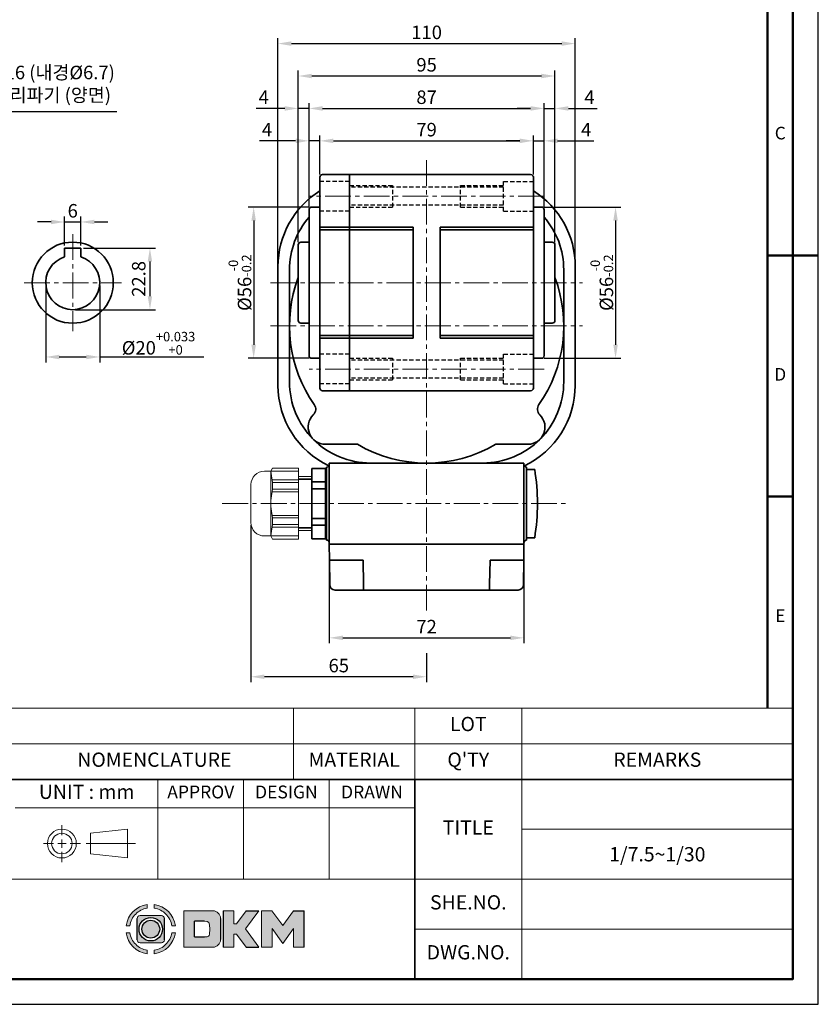
# Model space of a CAD drawing. Units: millimetres. Extents: x 0 to 784, y 0 to 554.
# Drawn here: x 489 to 784, y 0 to 364 of the extents above; entities that cross this region are included whole.
import ezdxf
from ezdxf import colors
from ezdxf.entities.mleader import LeaderData, LeaderLine
from ezdxf.math import Vec2, Vec3

# ---------------------------------------------------------------- set-up
doc = ezdxf.new("R2010")
doc.units = ezdxf.units.MM
doc.header["$LTSCALE"] = 0.5
doc.linetypes.add('CENTER2', pattern=[28.575, 19.05, -3.175, 3.175, -3.175])
doc.linetypes.add('HIDDEN2', pattern=[4.7625, 3.175, -1.5875])
for name, color, linetype, lineweight in [('DKM1_SOLIDLINE', 1, 'Continuous', 18), ('DKM2_OUTLINE', 3, 'Continuous', 35), ('DKM3_CENTER', 1, 'CENTER2', 18), ('DKM4_HIDDEN', 2, 'HIDDEN2', 25), ('DKM5_DIM_LINE', 1, 'Continuous', 18), ('DKM5_DIM_LINE @ 1', 1, 'Continuous', 18), ('DKM7_TEXT', 2, 'Continuous', 18), ('DKM9_BORDERLINE', 4, 'Continuous', 50)]:
    doc.layers.add(name, color=color, linetype=linetype, lineweight=lineweight)
doc.styles.get("Standard").update_dxf_attribs({"font": 'romans.shx', "bigfont": 'whgtxt.shx'})
doc.dimstyles.new('DKM-A2', dxfattribs={"dimtxt": 5, "dimasz": 5, "dimexe": 2, "dimexo": 1, "dimgap": 1, "dimtad": 1, "dimdsep": 46, "dimtxsty": 'Standard', "dimcen": 0, "dimclrd": 1, "dimclre": 1, "dimclrt": 2, "dimazin": 2, "dimtfac": 1, "dimtmove": 0, "dimatfit": 3, "dimfxl": 0, "dimarcsym": 0})

# ---------------------------------------------------------------- blocks, each defined once
blk = doc.blocks.new('*D8')
at = {"layer": 'Defpoints', "color": 0, "transparency": 16777216}
for p in [(511.16, 289.55), (505.16, 279.89), (511.16, 279.89)]:
    blk.add_point(p, dxfattribs=at)
at = {"layer": 'DKM5_DIM_LINE', "color": 1, "lineweight": -2, "transparency": 16777216}
for p, q in [((505.16, 280.89), (505.16, 291.55)), ((511.16, 280.89), (511.16, 291.55)), ((500.16, 289.55), (495.16, 289.55)), ((505.16, 289.55), (511.16, 289.55)), ((516.16, 289.55), (521.16, 289.55))]:
    blk.add_line(p, q, dxfattribs=at)
at = {"layer": 'DKM5_DIM_LINE', "color": 1, "transparency": 16777216}
for points in [[(500.16, 290.39), (500.16, 288.72), (505.16, 289.55)], [(516.16, 290.39), (516.16, 288.72), (511.16, 289.55)]]:
    blk.add_solid(points, dxfattribs=at)
at = {"layer": 'DKM5_DIM_LINE', "color": 2, "transparency": 16777216, "insert": (508.16, 293.05), "char_height": 5, "attachment_point": 5}
blk.add_mtext('6', dxfattribs=at)
blk = doc.blocks.new('*D9')
at = {"layer": 'Defpoints', "color": 0, "transparency": 16777216}
for p in [(511.16, 279.89), (508.16, 257.09), (536.73, 257.09)]:
    blk.add_point(p, dxfattribs=at)
at = {"layer": 'DKM5_DIM_LINE', "color": 1, "lineweight": -2, "transparency": 16777216}
for p, q in [((512.16, 279.89), (538.73, 279.89)), ((536.73, 274.89), (536.73, 262.09)), ((509.16, 257.09), (538.73, 257.09))]:
    blk.add_line(p, q, dxfattribs=at)
at = {"layer": 'DKM5_DIM_LINE', "color": 1, "transparency": 16777216}
for points in [[(535.9, 274.89), (537.56, 274.89), (536.73, 279.89)], [(535.9, 262.09), (537.56, 262.09), (536.73, 257.09)]]:
    blk.add_solid(points, dxfattribs=at)
at = {"layer": 'DKM5_DIM_LINE', "color": 2, "transparency": 16777216, "insert": (533.23, 268.49), "char_height": 5, "attachment_point": 5, "rotation": 90}
blk.add_mtext('22.8', dxfattribs=at)
blk = doc.blocks.new('*D10')
at = {"layer": 'Defpoints', "color": 0, "transparency": 16777216}
for p in [(498.16, 267.09), (518.16, 267.09), (518.16, 239.59)]:
    blk.add_point(p, dxfattribs=at)
at = {"layer": 'DKM5_DIM_LINE', "color": 1, "lineweight": -2, "transparency": 16777216}
for p, q in [((498.16, 266.09), (498.16, 237.59)), ((518.16, 266.09), (518.16, 237.59)), ((503.16, 239.59), (513.16, 239.59)), ((518.16, 239.59), (556.66, 239.59))]:
    blk.add_line(p, q, dxfattribs=at)
at = {"layer": 'DKM5_DIM_LINE', "color": 1, "transparency": 16777216}
for points in [[(503.16, 240.42), (503.16, 238.75), (498.16, 239.59)], [(513.16, 240.42), (513.16, 238.75), (518.16, 239.59)]]:
    blk.add_solid(points, dxfattribs=at)
at = {"layer": 'DKM5_DIM_LINE', "color": 2, "transparency": 16777216, "insert": (539.91, 244.67), "char_height": 5, "attachment_point": 5}
blk.add_mtext('%%C20{\\H0.7x;\\S+0.033^ +0;}', dxfattribs=at)
blk = doc.blocks.new('*D11')
at = {"layer": 'Defpoints', "color": 0, "transparency": 16777216}
for p in [(678.62, 319.58), (599.62, 306.09), (678.62, 306.09)]:
    blk.add_point(p, dxfattribs=at)
at = {"layer": 'DKM5_DIM_LINE', "color": 1, "lineweight": -2, "transparency": 16777216}
for p, q in [((599.62, 307.09), (599.62, 321.58)), ((678.62, 307.09), (678.62, 321.58)), ((604.62, 319.58), (673.62, 319.58))]:
    blk.add_line(p, q, dxfattribs=at)
at = {"layer": 'DKM5_DIM_LINE', "color": 1, "transparency": 16777216}
for points in [[(604.62, 320.41), (604.62, 318.74), (599.62, 319.58)], [(673.62, 320.41), (673.62, 318.74), (678.62, 319.58)]]:
    blk.add_solid(points, dxfattribs=at)
at = {"layer": 'DKM5_DIM_LINE', "color": 2, "transparency": 16777216, "insert": (639.12, 323.08), "char_height": 5, "attachment_point": 5}
blk.add_mtext('79', dxfattribs=at)
blk = doc.blocks.new('*D12')
at = {"layer": 'Defpoints', "color": 0, "transparency": 16777216}
for p in [(682.62, 331.58), (595.62, 294.09), (682.62, 294.09)]:
    blk.add_point(p, dxfattribs=at)
at = {"layer": 'DKM5_DIM_LINE', "color": 1, "lineweight": -2, "transparency": 16777216}
for p, q in [((595.62, 295.09), (595.62, 333.58)), ((682.62, 295.09), (682.62, 333.58)), ((600.62, 331.58), (677.62, 331.58))]:
    blk.add_line(p, q, dxfattribs=at)
at = {"layer": 'DKM5_DIM_LINE', "color": 1, "transparency": 16777216}
for points in [[(600.62, 332.41), (600.62, 330.74), (595.62, 331.58)], [(677.62, 332.41), (677.62, 330.74), (682.62, 331.58)]]:
    blk.add_solid(points, dxfattribs=at)
at = {"layer": 'DKM5_DIM_LINE', "color": 2, "transparency": 16777216, "insert": (639.12, 335.08), "char_height": 5, "attachment_point": 5}
blk.add_mtext('87', dxfattribs=at)
blk = doc.blocks.new('*D13')
at = {"layer": 'Defpoints', "color": 0, "transparency": 16777216}
for p in [(682.62, 319.58), (678.62, 306.09), (682.62, 294.09)]:
    blk.add_point(p, dxfattribs=at)
at = {"layer": 'DKM5_DIM_LINE', "color": 1, "lineweight": -2, "transparency": 16777216}
for p, q in [((678.62, 307.09), (678.62, 321.58)), ((682.62, 295.09), (682.62, 321.58)), ((673.62, 319.58), (668.62, 319.58)), ((678.62, 319.58), (682.62, 319.58)), ((687.62, 319.58), (700.98, 319.58))]:
    blk.add_line(p, q, dxfattribs=at)
at = {"layer": 'DKM5_DIM_LINE', "color": 1, "transparency": 16777216}
for points in [[(673.62, 320.41), (673.62, 318.74), (678.62, 319.58)], [(687.62, 320.41), (687.62, 318.74), (682.62, 319.58)]]:
    blk.add_solid(points, dxfattribs=at)
at = {"layer": 'DKM5_DIM_LINE', "color": 2, "transparency": 16777216, "insert": (698.19, 323.08), "char_height": 5, "attachment_point": 5}
blk.add_mtext('4', dxfattribs=at)
blk = doc.blocks.new('*D14')
at = {"layer": 'Defpoints', "color": 0, "transparency": 16777216}
for p in [(595.62, 319.58), (599.62, 306.09), (595.62, 294.09)]:
    blk.add_point(p, dxfattribs=at)
at = {"layer": 'DKM5_DIM_LINE', "color": 1, "lineweight": -2, "transparency": 16777216}
for p, q in [((595.62, 295.09), (595.62, 321.58)), ((599.62, 307.09), (599.62, 321.58)), ((590.62, 319.58), (577.27, 319.58)), ((599.62, 319.58), (595.62, 319.58)), ((604.62, 319.58), (609.62, 319.58))]:
    blk.add_line(p, q, dxfattribs=at)
at = {"layer": 'DKM5_DIM_LINE', "color": 1, "transparency": 16777216}
for points in [[(590.62, 320.41), (590.62, 318.74), (595.62, 319.58)], [(604.62, 320.41), (604.62, 318.74), (599.62, 319.58)]]:
    blk.add_solid(points, dxfattribs=at)
at = {"layer": 'DKM5_DIM_LINE', "color": 2, "transparency": 16777216, "insert": (580.05, 323.08), "char_height": 5, "attachment_point": 5}
blk.add_mtext('4', dxfattribs=at)
blk = doc.blocks.new('*D15')
at = {"layer": 'Defpoints', "color": 0, "transparency": 16777216}
for p in [(591.62, 343.58), (591.62, 281.09), (686.62, 281.09)]:
    blk.add_point(p, dxfattribs=at)
at = {"layer": 'DKM5_DIM_LINE', "color": 1, "lineweight": -2, "transparency": 16777216}
for p, q in [((591.62, 282.09), (591.62, 345.58)), ((681.62, 343.58), (596.62, 343.58)), ((686.62, 282.09), (686.62, 345.58))]:
    blk.add_line(p, q, dxfattribs=at)
at = {"layer": 'DKM5_DIM_LINE', "color": 1, "transparency": 16777216}
for points in [[(596.62, 344.41), (596.62, 342.74), (591.62, 343.58)], [(681.62, 344.41), (681.62, 342.74), (686.62, 343.58)]]:
    blk.add_solid(points, dxfattribs=at)
at = {"layer": 'DKM5_DIM_LINE', "color": 2, "transparency": 16777216, "insert": (639.12, 347.08), "char_height": 5, "attachment_point": 5}
blk.add_mtext('95', dxfattribs=at)
blk = doc.blocks.new('*D16')
at = {"layer": 'Defpoints', "color": 0, "transparency": 16777216}
for p in [(686.62, 331.58), (682.62, 294.09), (686.62, 281.09)]:
    blk.add_point(p, dxfattribs=at)
at = {"layer": 'DKM5_DIM_LINE', "color": 1, "lineweight": -2, "transparency": 16777216}
for p, q in [((682.62, 295.09), (682.62, 333.58)), ((686.62, 282.09), (686.62, 333.58)), ((677.62, 331.58), (672.62, 331.58)), ((682.62, 331.58), (686.62, 331.58)), ((691.62, 331.58), (702.19, 331.58))]:
    blk.add_line(p, q, dxfattribs=at)
at = {"layer": 'DKM5_DIM_LINE', "color": 1, "transparency": 16777216}
for points in [[(677.62, 332.41), (677.62, 330.74), (682.62, 331.58)], [(691.62, 332.41), (691.62, 330.74), (686.62, 331.58)]]:
    blk.add_solid(points, dxfattribs=at)
at = {"layer": 'DKM5_DIM_LINE', "color": 2, "transparency": 16777216, "insert": (699.41, 335.08), "char_height": 5, "attachment_point": 5}
blk.add_mtext('4', dxfattribs=at)
blk = doc.blocks.new('*D17')
at = {"layer": 'Defpoints', "color": 0, "transparency": 16777216}
for p in [(591.62, 331.58), (595.62, 294.09), (591.62, 281.09)]:
    blk.add_point(p, dxfattribs=at)
at = {"layer": 'DKM5_DIM_LINE', "color": 1, "lineweight": -2, "transparency": 16777216}
for p, q in [((591.62, 282.09), (591.62, 333.58)), ((595.62, 295.09), (595.62, 333.58)), ((586.62, 331.58), (576.05, 331.58)), ((595.62, 331.58), (591.62, 331.58)), ((600.62, 331.58), (605.62, 331.58))]:
    blk.add_line(p, q, dxfattribs=at)
at = {"layer": 'DKM5_DIM_LINE', "color": 1, "transparency": 16777216}
for points in [[(586.62, 332.41), (586.62, 330.74), (591.62, 331.58)], [(600.62, 332.41), (600.62, 330.74), (595.62, 331.58)]]:
    blk.add_solid(points, dxfattribs=at)
at = {"layer": 'DKM5_DIM_LINE', "color": 2, "transparency": 16777216, "insert": (578.84, 335.08), "char_height": 5, "attachment_point": 5}
blk.add_mtext('4', dxfattribs=at)
blk = doc.blocks.new('*D18')
at = {"layer": 'Defpoints', "color": 0, "transparency": 16777216}
for p in [(596.62, 295.09), (575.12, 239.09), (596.62, 239.09)]:
    blk.add_point(p, dxfattribs=at)
at = {"layer": 'DKM5_DIM_LINE', "color": 1, "lineweight": -2, "transparency": 16777216}
for p, q in [((595.62, 295.09), (573.12, 295.09)), ((575.12, 290.09), (575.12, 244.09)), ((595.62, 239.09), (573.12, 239.09))]:
    blk.add_line(p, q, dxfattribs=at)
at = {"layer": 'DKM5_DIM_LINE', "color": 1, "transparency": 16777216}
for points in [[(574.29, 290.09), (575.95, 290.09), (575.12, 295.09)], [(574.29, 244.09), (575.95, 244.09), (575.12, 239.09)]]:
    blk.add_solid(points, dxfattribs=at)
at = {"layer": 'DKM5_DIM_LINE', "color": 2, "transparency": 16777216, "insert": (570.04, 267.09), "char_height": 5, "attachment_point": 5, "rotation": 90}
blk.add_mtext('%%C56{\\H0.7x;\\S-0^ -0.2;}', dxfattribs=at)
blk = doc.blocks.new('*D38')
at = {"layer": 'Defpoints', "color": 0, "transparency": 16777216}
for p in [(694.12, 355.58), (584.12, 273.09), (694.12, 273.09)]:
    blk.add_point(p, dxfattribs=at)
at = {"layer": 'DKM5_DIM_LINE', "color": 1, "lineweight": -2, "transparency": 16777216}
for p, q in [((584.12, 274.09), (584.12, 357.58)), ((694.12, 274.09), (694.12, 357.58)), ((589.12, 355.58), (689.12, 355.58))]:
    blk.add_line(p, q, dxfattribs=at)
at = {"layer": 'DKM5_DIM_LINE', "color": 1, "transparency": 16777216}
for points in [[(589.12, 356.41), (589.12, 354.74), (584.12, 355.58)], [(689.12, 356.41), (689.12, 354.74), (694.12, 355.58)]]:
    blk.add_solid(points, dxfattribs=at)
at = {"layer": 'DKM5_DIM_LINE', "color": 2, "transparency": 16777216, "insert": (639.12, 359.08), "char_height": 5, "attachment_point": 5}
blk.add_mtext('110', dxfattribs=at)
blk = doc.blocks.new('*D39')
at = {"layer": 'Defpoints', "color": 0, "transparency": 16777216}
for p in [(574.12, 178.34), (639.12, 130.95), (574.12, 121.23)]:
    blk.add_point(p, dxfattribs=at)
at = {"layer": 'DKM5_DIM_LINE', "color": 1, "lineweight": -2, "transparency": 16777216}
for p, q in [((574.12, 177.34), (574.12, 119.23)), ((639.12, 129.95), (639.12, 119.23)), ((634.12, 121.23), (579.12, 121.23))]:
    blk.add_line(p, q, dxfattribs=at)
at = {"layer": 'DKM5_DIM_LINE', "color": 1, "transparency": 16777216}
for points in [[(579.12, 122.07), (579.12, 120.4), (574.12, 121.23)], [(634.12, 122.07), (634.12, 120.4), (639.12, 121.23)]]:
    blk.add_solid(points, dxfattribs=at)
at = {"layer": 'DKM5_DIM_LINE', "color": 2, "transparency": 16777216, "insert": (606.62, 124.73), "char_height": 5, "attachment_point": 5}
blk.add_mtext('65', dxfattribs=at)
blk = doc.blocks.new('*D40')
at = {"layer": 'Defpoints', "color": 0, "transparency": 16777216}
for p in [(603.12, 170.34), (675.12, 170.34), (675.12, 135.63)]:
    blk.add_point(p, dxfattribs=at)
at = {"layer": 'DKM5_DIM_LINE', "color": 1, "lineweight": -2, "transparency": 16777216}
for p, q in [((603.12, 169.34), (603.12, 133.63)), ((675.12, 169.34), (675.12, 133.63)), ((608.12, 135.63), (670.12, 135.63))]:
    blk.add_line(p, q, dxfattribs=at)
at = {"layer": 'DKM5_DIM_LINE', "color": 1, "transparency": 16777216}
for points in [[(608.12, 136.47), (608.12, 134.8), (603.12, 135.63)], [(670.12, 136.47), (670.12, 134.8), (675.12, 135.63)]]:
    blk.add_solid(points, dxfattribs=at)
at = {"layer": 'DKM5_DIM_LINE', "color": 2, "transparency": 16777216, "insert": (639.12, 139.13), "char_height": 5, "attachment_point": 5}
blk.add_mtext('72', dxfattribs=at)
blk = doc.blocks.new('*D41')
at = {"layer": 'Defpoints', "color": 0, "transparency": 16777216}
for p in [(681.62, 295.09), (681.62, 239.09), (709.05, 239.09)]:
    blk.add_point(p, dxfattribs=at)
at = {"layer": 'DKM5_DIM_LINE', "color": 1, "lineweight": -2, "transparency": 16777216}
for p, q in [((682.62, 295.09), (711.05, 295.09)), ((709.05, 290.09), (709.05, 244.09)), ((682.62, 239.09), (711.05, 239.09))]:
    blk.add_line(p, q, dxfattribs=at)
at = {"layer": 'DKM5_DIM_LINE', "color": 1, "transparency": 16777216}
for points in [[(708.21, 290.09), (709.88, 290.09), (709.05, 295.09)], [(708.21, 244.09), (709.88, 244.09), (709.05, 239.09)]]:
    blk.add_solid(points, dxfattribs=at)
at = {"layer": 'DKM5_DIM_LINE', "color": 2, "transparency": 16777216, "insert": (703.96, 267.09), "char_height": 5, "attachment_point": 5, "rotation": 90}
blk.add_mtext('%%C56{\\H0.7x;\\S-0^ -0.2;}', dxfattribs=at)

msp = doc.modelspace()

# ---------------------------------------------------------------- hatches: boundary and pattern name
h = msp.add_hatch(color=158)
edge = h.paths.add_edge_path()
edge.add_spline(control_points=[(535.736, 36.913), (531.695, 36.34), (528.499, 33.144), (527.927, 29.103)], knot_values=[4, 4, 4, 4, 5, 5, 5, 5], degree=3, periodic=0)
edge.add_spline(control_points=[(527.927, 29.103), (527.927, 29.103), (529.244, 29.103), (529.244, 29.103)], knot_values=[0, 0, 0, 0, 1, 1, 1, 1], degree=3, periodic=0)
edge.add_spline(control_points=[(529.244, 29.103), (529.52, 30.764), (530.311, 32.247), (531.452, 33.388)], knot_values=[1, 1, 1, 1, 2, 2, 2, 2], degree=3, periodic=0)
edge.add_spline(control_points=[(531.452, 33.388), (532.592, 34.528), (534.076, 35.321), (535.736, 35.595), (535.736, 35.595), (535.736, 36.913), (535.736, 36.913)], knot_values=[2, 2, 2, 2, 3, 3, 3, 4, 4, 4, 4], degree=3, periodic=0)
h = msp.add_hatch(color=158)
edge = h.paths.add_edge_path()
edge.add_spline(control_points=[(546.152, 29.103), (545.579, 33.144), (542.383, 36.34), (538.342, 36.913), (538.342, 36.913), (538.342, 35.595), (538.342, 35.595)], knot_values=[1, 1, 1, 1, 2, 2, 2, 3, 3, 3, 3], degree=3, periodic=0)
edge.add_spline(control_points=[(538.342, 35.595), (540.002, 35.321), (541.486, 34.528), (542.626, 33.388)], knot_values=[3, 3, 3, 3, 4, 4, 4, 4], degree=3, periodic=0)
edge.add_spline(control_points=[(542.626, 33.388), (543.767, 32.247), (544.558, 30.764), (544.833, 29.103)], knot_values=[4, 4, 4, 4, 5, 5, 5, 5], degree=3, periodic=0)
edge.add_spline(control_points=[(544.833, 29.103), (544.833, 29.103), (546.152, 29.103), (546.152, 29.103)], knot_values=[0, 0, 0, 0, 1, 1, 1, 1], degree=3, periodic=0)
h = msp.add_hatch(color=158)
edge = h.paths.add_edge_path()
edge.add_spline(control_points=[(542.091, 31.764), (542.091, 32.365), (541.604, 32.853), (541.002, 32.853)], knot_values=[7, 7, 7, 7, 8, 8, 8, 8], degree=3, periodic=0)
edge.add_spline(control_points=[(541.002, 32.853), (541.002, 32.853), (533.076, 32.853), (533.076, 32.853)], knot_values=[0, 0, 0, 0, 1, 1, 1, 1], degree=3, periodic=0)
edge.add_spline(control_points=[(533.076, 32.853), (532.474, 32.853), (531.987, 32.365), (531.987, 31.764)], knot_values=[1, 1, 1, 1, 2, 2, 2, 2], degree=3, periodic=0)
edge.add_line((531.987, 31.764), (531.987, 23.838))
edge.add_spline(control_points=[(531.987, 23.838), (531.987, 23.237), (532.474, 22.749), (533.076, 22.749)], knot_values=[3, 3, 3, 3, 4, 4, 4, 4], degree=3, periodic=0)
edge.add_spline(control_points=[(533.076, 22.749), (533.076, 22.749), (541.002, 22.749), (541.002, 22.749)], knot_values=[4, 4, 4, 4, 5, 5, 5, 5], degree=3, periodic=0)
edge.add_spline(control_points=[(541.002, 22.749), (541.604, 22.749), (542.091, 23.237), (542.091, 23.838)], knot_values=[5, 5, 5, 5, 6, 6, 6, 6], degree=3, periodic=0)
edge.add_line((542.091, 23.838), (542.091, 31.764))
h.paths.add_polyline_path([(541.386, 27.8, 1), (532.692, 27.8, 1)], flags=16)
h = msp.add_hatch(color=158)
edge = h.paths.add_edge_path()
edge.add_spline(control_points=[(562.843, 31.76), (562.843, 33.332), (561.583, 34.608), (560.017, 34.636)], knot_values=[0, 0, 0, 0, 1, 1, 1, 1], degree=3, periodic=0)
edge.add_spline(control_points=[(560.017, 34.636), (560.017, 34.636), (549.324, 34.636), (549.324, 34.636)], knot_values=[3, 3, 3, 3, 7, 7, 7, 7], degree=3, periodic=0)
edge.add_spline(control_points=[(549.324, 34.636), (549.324, 34.636), (549.324, 21.118), (549.324, 21.118)], knot_values=[7, 7, 7, 7, 12, 12, 12, 12], degree=3, periodic=0)
edge.add_spline(control_points=[(549.324, 21.118), (549.324, 21.118), (560.017, 21.118), (560.017, 21.118)], knot_values=[12, 12, 12, 12, 19, 19, 19, 19], degree=3, periodic=0)
edge.add_spline(control_points=[(560.017, 21.118), (561.583, 21.146), (562.843, 22.421), (562.843, 23.993)], knot_values=[12, 12, 12, 12, 13, 13, 13, 13], degree=3, periodic=0)
edge.add_line((562.843, 23.993), (562.843, 31.76))
edge = h.paths.add_edge_path(flags=16)
edge.add_spline(control_points=[(556.951, 30.778), (558.551, 30.778), (558.857, 30.352), (558.859, 27.872), (558.859, 27.872), (558.857, 25.393), (558.551, 24.967), (556.951, 24.967)], knot_values=[0, 0, 0, 0, 22.0055855, 22.0055855, 22.0055855, 22.5041892, 23.0027928, 23.0027928, 23.0027928, 23.0027928], degree=3, periodic=0)
edge.add_line((556.951, 24.967), (553.175, 24.967))
edge.add_line((553.175, 24.967), (553.175, 30.778))
edge.add_line((553.175, 30.778), (558.064, 30.778))
h.paths.add_polyline_path([(540.333, 27.8, 1), (533.745, 27.8, 1)])
for points in [[(563.865, 21.118), (567.727, 21.118), (567.727, 25.975), (568.754, 25.975), (572.346, 21.118), (577.042, 21.118), (572.085, 27.891), (576.993, 34.636), (572.32, 34.636), (568.784, 29.838), (567.727, 29.838), (567.727, 34.636), (563.865, 34.636)], [(578.044, 21.118), (581.906, 21.118), (581.906, 28.052), (585.897, 22.532), (589.896, 28.051), (589.896, 21.118), (593.759, 21.118), (593.759, 34.636), (589.908, 34.636), (585.897, 29.178), (581.895, 34.636), (578.044, 34.636)]]:
    msp.add_hatch(color=158).paths.add_polyline_path(points)
h = msp.add_hatch(color=158)
edge = h.paths.add_edge_path()
edge.add_spline(control_points=[(527.927, 26.498), (528.499, 22.457), (531.695, 19.262), (535.736, 18.689), (535.736, 18.689), (535.736, 20.007), (535.736, 20.007)], knot_values=[1, 1, 1, 1, 2, 2, 2, 3, 3, 3, 3], degree=3, periodic=0)
edge.add_spline(control_points=[(535.736, 20.007), (534.076, 20.281), (532.592, 21.073), (531.452, 22.214)], knot_values=[3, 3, 3, 3, 4, 4, 4, 4], degree=3, periodic=0)
edge.add_spline(control_points=[(531.452, 22.214), (530.311, 23.354), (529.52, 24.838), (529.244, 26.498)], knot_values=[4, 4, 4, 4, 5, 5, 5, 5], degree=3, periodic=0)
edge.add_spline(control_points=[(529.244, 26.498), (529.244, 26.498), (527.927, 26.498), (527.927, 26.498)], knot_values=[0, 0, 0, 0, 1, 1, 1, 1], degree=3, periodic=0)
h = msp.add_hatch(color=158)
edge = h.paths.add_edge_path()
edge.add_spline(control_points=[(538.342, 18.689), (542.383, 19.262), (545.579, 22.457), (546.152, 26.498), (546.152, 26.498), (544.833, 26.498), (544.833, 26.498)], knot_values=[2, 2, 2, 2, 3, 3, 3, 4, 4, 4, 4], degree=3, periodic=0)
edge.add_spline(control_points=[(544.833, 26.498), (544.558, 24.838), (543.767, 23.354), (542.626, 22.214)], knot_values=[4, 4, 4, 4, 5, 5, 5, 5], degree=3, periodic=0)
edge.add_spline(control_points=[(542.626, 22.214), (541.486, 21.073), (540.002, 20.281), (538.342, 20.007), (538.342, 20.007), (538.342, 18.689), (538.342, 18.689)], knot_values=[0, 0, 0, 0, 1, 1, 1, 2, 2, 2, 2], degree=3, periodic=0)

# ---------------------------------------------------------------- linework, layer by layer
at = {"lineweight": 0}
for p, q in [((567.727, 34.636), (563.865, 34.636)), ((567.727, 29.838), (567.727, 34.636)), ((572.32, 34.636), (568.784, 29.838)), ((572.085, 27.891), (576.993, 34.636)), ((578.044, 21.118), (578.044, 34.636)), ((578.044, 34.636), (581.895, 34.636)), ((581.895, 34.636), (585.897, 29.178)), ((585.897, 29.178), (589.908, 34.636)), ((568.784, 29.838), (567.727, 29.838)), ((567.727, 21.118), (567.727, 25.975)), ((567.727, 25.975), (568.754, 25.975)), ((568.754, 25.975), (572.346, 21.118)), ((577.042, 21.118), (572.085, 27.891)), ((585.897, 22.532), (581.906, 28.052)), ((581.906, 28.052), (581.906, 21.118)), ((589.896, 28.051), (585.897, 22.532)), ((589.896, 21.118), (589.896, 28.051)), ((563.865, 21.118), (567.727, 21.118)), ((581.906, 21.118), (578.044, 21.118)), ((593.759, 21.118), (589.896, 21.118))]:
    msp.add_line(p, q, dxfattribs=at)
for p, q in [((563.865, 34.636), (563.865, 21.118)), ((572.32, 34.636), (576.993, 34.636)), ((589.908, 34.636), (593.759, 34.636)), ((593.759, 21.118), (593.759, 34.636)), ((531.987, 23.838), (531.987, 31.764)), ((542.091, 23.838), (542.091, 31.764)), ((553.175, 24.967), (553.175, 30.778)), ((556.951, 30.778), (553.175, 30.778)), ((562.843, 31.76), (562.843, 23.993)), ((553.175, 24.967), (556.951, 24.967)), ((572.346, 21.118), (577.042, 21.118))]:
    msp.add_line(p, q)
for radius in [4.347, 3.294]:
    msp.add_circle((537.039, 27.8), radius)
for points, knots in [([(527.927, 29.103), (527.927, 29.103), (529.244, 29.103), (529.244, 29.103), (529.52, 30.764), (530.311, 32.247), (531.452, 33.388), (532.592, 34.528), (534.076, 35.321), (535.736, 35.595), (535.736, 35.595), (535.736, 36.913), (535.736, 36.913), (531.695, 36.34), (528.499, 33.144), (527.927, 29.103)], [0, 0, 0, 0, 1, 1, 1, 2, 2, 2, 3, 3, 3, 4, 4, 4, 5, 5, 5, 5]), ([(544.833, 29.103), (544.833, 29.103), (546.152, 29.103), (546.152, 29.103), (545.579, 33.144), (542.383, 36.34), (538.342, 36.913), (538.342, 36.913), (538.342, 35.595), (538.342, 35.595), (540.002, 35.321), (541.486, 34.528), (542.626, 33.388), (543.767, 32.247), (544.558, 30.764), (544.833, 29.103)], [0, 0, 0, 0, 1, 1, 1, 2, 2, 2, 3, 3, 3, 4, 4, 4, 5, 5, 5, 5]), ([(556.951, 30.778), (558.551, 30.778), (558.857, 30.352), (558.859, 27.872), (558.859, 27.872), (558.857, 25.393), (558.551, 24.967), (556.951, 24.967)], [0, 0, 0, 0, 22.0055855, 22.0055855, 22.0055855, 22.5041892, 23.0027928, 23.0027928, 23.0027928, 23.0027928]), ([(529.244, 26.498), (529.244, 26.498), (527.927, 26.498), (527.927, 26.498), (528.499, 22.457), (531.695, 19.262), (535.736, 18.689), (535.736, 18.689), (535.736, 20.007), (535.736, 20.007), (534.076, 20.281), (532.592, 21.073), (531.452, 22.214), (530.311, 23.354), (529.52, 24.838), (529.244, 26.498)], [0, 0, 0, 0, 1, 1, 1, 2, 2, 2, 3, 3, 3, 4, 4, 4, 5, 5, 5, 5]), ([(542.626, 22.214), (541.486, 21.073), (540.002, 20.281), (538.342, 20.007), (538.342, 20.007), (538.342, 18.689), (538.342, 18.689), (542.383, 19.262), (545.579, 22.457), (546.152, 26.498), (546.152, 26.498), (544.833, 26.498), (544.833, 26.498), (544.558, 24.838), (543.767, 23.354), (542.626, 22.214)], [0, 0, 0, 0, 1, 1, 1, 2, 2, 2, 3, 3, 3, 4, 4, 4, 5, 5, 5, 5])]:
    msp.add_open_spline(points, degree=3, knots=knots, dxfattribs=at)
for points in [[(533.076, 32.853), (532.474, 32.853), (531.987, 32.365), (531.987, 31.764)], [(541.002, 32.853), (541.002, 32.853), (533.076, 32.853), (533.076, 32.853)], [(542.091, 31.764), (542.091, 32.365), (541.604, 32.853), (541.002, 32.853)], [(560.017, 34.636), (560.017, 34.636), (549.324, 34.636), (549.324, 34.636)], [(549.324, 34.636), (549.324, 34.636), (549.324, 21.118), (549.324, 21.118)], [(562.843, 31.76), (562.843, 33.332), (561.583, 34.608), (560.017, 34.636)], [(531.987, 23.838), (531.987, 23.237), (532.474, 22.749), (533.076, 22.749)], [(533.076, 22.749), (533.076, 22.749), (541.002, 22.749), (541.002, 22.749)], [(541.002, 22.749), (541.604, 22.749), (542.091, 23.237), (542.091, 23.838)], [(560.017, 21.118), (561.583, 21.146), (562.843, 22.421), (562.843, 23.993)], [(549.324, 21.118), (549.324, 21.118), (560.017, 21.118), (560.017, 21.118)]]:
    msp.add_open_spline(points, degree=3, dxfattribs=at)
at = {"layer": 'Defpoints'}
msp.add_lwpolyline([(0, 0), (784.08, 0), (784.08, 554.4), (0, 554.4)], close=True, dxfattribs=at)
at = {"layer": 'DKM1_SOLIDLINE', "lineweight": 50}
msp.add_line((765.333, 187.917), (774.667, 187.917), dxfattribs=at)
at = {"layer": 'DKM1_SOLIDLINE'}
for p, q in [((452.587, 109.653), (634.747, 109.653)), ((589.867, 109.653), (589.867, 83.253)), ((634.747, 109.653), (674.347, 109.653)), ((634.747, 83.253), (634.747, 109.653)), ((674.347, 109.653), (774.667, 109.653)), ((674.347, 83.253), (674.347, 109.653)), ((452.587, 96.453), (634.747, 96.453)), ((634.747, 96.453), (674.347, 96.453)), ((674.347, 96.453), (774.667, 96.453)), ((674.347, 83.253), (674.347, 9.333)), ((774.667, 64.773), (674.347, 64.773)), ((674.347, 46.293), (634.747, 46.293)), ((774.667, 46.293), (674.347, 46.293)), ((674.347, 27.813), (634.747, 27.813)), ((774.667, 27.813), (674.347, 27.813))]:
    msp.add_line(p, q, dxfattribs=at)
at = {"layer": 'DKM2_OUTLINE', "lineweight": 50}
for p, q in [((765.333, 109.653), (765.333, 535.733)), ((765.333, 277.2), (784, 277.2))]:
    msp.add_line(p, q, dxfattribs=at)
at = {"layer": 'DKM2_OUTLINE'}
for p, q in [((600.622, 307.087), (610.622, 307.087)), ((610.622, 307.087), (677.622, 307.087)), ((610.622, 302.087), (610.622, 307.087)), ((599.622, 306.087), (599.622, 301.887)), ((678.622, 302.087), (678.622, 306.087)), ((599.622, 301.887), (599.622, 287.787)), ((610.622, 287.587), (610.622, 302.087)), ((678.622, 287.587), (678.622, 302.087)), ((595.622, 267.087), (595.622, 294.087)), ((596.622, 295.087), (599.622, 295.087)), ((678.622, 295.087), (681.622, 295.087)), ((682.622, 294.087), (682.622, 240.087)), ((599.622, 287.787), (599.622, 286.787)), ((599.622, 287.587), (610.622, 287.587)), ((599.622, 286.787), (599.622, 247.387)), ((599.622, 286.587), (610.622, 286.587)), ((610.622, 287.587), (634.122, 287.587)), ((610.622, 286.587), (610.622, 287.587)), ((610.622, 286.587), (634.122, 286.587)), ((610.622, 247.587), (610.622, 286.587)), ((634.122, 246.587), (634.122, 287.587)), ((644.122, 287.587), (678.622, 287.587)), ((644.122, 246.587), (644.122, 287.587)), ((644.122, 286.587), (678.622, 286.587)), ((678.622, 286.587), (678.622, 287.587)), ((678.622, 247.587), (678.622, 286.587)), ((591.622, 281.087), (591.622, 253.087)), ((595.622, 282.087), (592.622, 282.087)), ((682.622, 282.087), (685.622, 282.087)), ((686.622, 281.087), (686.622, 253.087)), ((505.157, 279.887), (505.157, 276.626)), ((511.157, 279.887), (505.157, 279.887)), ((511.157, 279.887), (511.157, 276.626)), ((584.122, 273.087), (584.122, 229.087)), ((588.372, 251.087), (588.372, 271.837)), ((689.872, 271.837), (689.872, 251.087)), ((694.122, 229.087), (694.122, 273.087)), ((595.622, 240.087), (595.622, 267.087)), ((595.622, 252.087), (592.622, 252.087)), ((682.622, 252.087), (685.622, 252.087)), ((588.372, 230.337), (588.372, 251.087)), ((689.872, 251.087), (689.872, 230.337)), ((599.622, 247.587), (610.622, 247.587)), ((599.622, 247.387), (599.622, 246.387)), ((599.622, 246.587), (610.622, 246.587)), ((599.622, 246.387), (599.622, 232.287)), ((610.622, 247.587), (634.122, 247.587)), ((610.622, 246.587), (610.622, 247.587)), ((610.622, 246.587), (634.122, 246.587)), ((610.622, 232.087), (610.622, 246.587)), ((644.122, 247.587), (678.622, 247.587)), ((644.122, 246.587), (678.622, 246.587)), ((678.622, 246.587), (678.622, 247.587)), ((678.622, 232.087), (678.622, 246.587)), ((596.622, 239.087), (599.622, 239.087)), ((678.622, 239.087), (681.622, 239.087)), ((599.622, 232.287), (599.622, 228.087)), ((610.622, 227.087), (610.622, 232.087)), ((678.622, 228.087), (678.622, 232.087)), ((600.622, 227.087), (610.622, 227.087)), ((610.622, 227.087), (677.622, 227.087)), ((613.525, 207.265), (601.646, 207.265)), ((664.72, 207.265), (676.599, 207.265)), ((596.622, 198.337), (596.622, 172.337)), ((596.622, 198.337), (602.122, 198.337)), ((602.122, 198.837), (602.122, 171.837)), ((603.122, 200.337), (618.372, 200.337)), ((603.122, 200.337), (603.122, 170.337)), ((639.122, 200.337), (618.372, 200.337)), ((659.872, 200.337), (639.122, 200.337)), ((675.122, 200.337), (659.872, 200.337)), ((675.122, 200.337), (675.122, 170.337)), ((676.122, 171.837), (676.122, 198.837)), ((679.122, 197.987), (676.122, 197.987)), ((591.722, 194.337), (596.622, 194.337)), ((596.622, 193.337), (601.622, 193.337)), ((596.622, 190.837), (601.622, 190.837)), ((596.622, 179.837), (601.622, 179.837)), ((591.722, 176.337), (596.622, 176.337)), ((596.622, 177.337), (601.622, 177.337)), ((596.622, 172.337), (602.122, 172.337)), ((676.122, 172.687), (679.122, 172.687)), ((603.122, 170.337), (607.122, 170.337)), ((603.122, 170.337), (603.175, 164.337)), ((607.122, 170.337), (671.122, 170.337)), ((671.122, 170.337), (675.122, 170.337)), ((675.07, 164.337), (675.122, 170.337)), ((607.122, 164.337), (603.175, 164.337)), ((603.175, 164.337), (603.253, 155.319)), ((615.622, 164.337), (607.122, 164.337)), ((615.786, 155.319), (615.622, 164.337)), ((662.622, 164.337), (662.458, 155.319)), ((662.622, 164.337), (671.122, 164.337)), ((671.122, 164.337), (675.07, 164.337)), ((674.991, 155.319), (675.07, 164.337)), ((608.122, 153.337), (605.253, 153.337)), ((615.786, 155.319), (615.786, 153.337)), ((615.786, 153.337), (662.458, 153.337)), ((662.458, 153.337), (662.458, 155.319)), ((670.122, 153.337), (672.991, 153.337)), ((634.747, 83.253), (452.587, 83.253)), ((634.747, 83.253), (634.747, 9.333)), ((674.347, 83.253), (634.747, 83.253)), ((774.667, 83.253), (674.347, 83.253))]:
    msp.add_line(p, q, dxfattribs=at)
at = {"layer": 'DKM2_OUTLINE', "linetype": 'Continuous', "lineweight": 15}
for p, q in [((591.722, 197.337), (579.122, 197.337)), ((581.422, 197.337), (582.086, 198.487)), ((581.422, 197.337), (582.086, 193.142)), ((581.422, 197.337), (581.422, 173.337)), ((591.722, 198.487), (582.086, 198.487)), ((591.722, 172.187), (591.722, 198.487)), ((601.622, 172.337), (601.622, 198.337)), ((591.722, 194.109), (581.952, 194.109)), ((591.722, 195.337), (596.622, 195.337)), ((574.122, 178.337), (574.122, 192.337)), ((581.422, 186.481), (582.086, 190.676)), ((591.722, 189.709), (581.952, 189.709)), ((591.722, 193.142), (582.086, 193.142)), ((582.086, 193.142), (582.086, 190.676)), ((591.722, 190.676), (582.086, 190.676)), ((581.422, 184.192), (582.086, 179.997)), ((591.722, 180.965), (581.952, 180.965)), ((591.722, 179.997), (582.086, 179.997)), ((582.086, 177.532), (582.086, 179.997)), ((581.422, 173.337), (582.086, 177.532)), ((591.722, 176.565), (581.952, 176.565)), ((591.722, 177.532), (582.086, 177.532)), ((591.722, 175.337), (596.622, 175.337)), ((591.722, 173.337), (579.122, 173.337)), ((581.422, 173.337), (582.086, 172.187)), ((591.722, 172.187), (582.086, 172.187))]:
    msp.add_line(p, q, dxfattribs=at)
at = {"layer": 'DKM2_OUTLINE'}
msp.add_circle((508.157, 267.087), 15, dxfattribs=at)
for centre, radius, start, end in [((600.622, 306.087), 1, 90, 180), ((677.622, 306.087), 1, 0, 90), ((617.122, 273.087), 33, 122.02594, 180), ((661.122, 273.087), 33, 0, 57.97406), ((596.622, 294.087), 1, 90, 180), ((681.622, 294.087), 1, 0, 90), ((618.372, 271.837), 30, 139.31749, 180), ((659.872, 271.837), 30, 0, 40.68251), ((592.622, 281.087), 1, 90, 180), ((685.622, 281.087), 1, 0, 90), ((508.157, 267.087), 10, 107.4576, 72.5424), ((639.122, 251.087), 50.75, 159.3703, 214.988), ((639.122, 251.087), 50.75, 325.012, 20.63456), ((592.622, 253.087), 1, 180, 270), ((685.622, 253.087), 1, 270, 0), ((596.622, 240.087), 1, 180, 270), ((681.622, 240.087), 1, 270, 0), ((618.372, 230.337), 30, 180, 225), ((659.872, 230.337), 30, 315, 0), ((617.122, 229.087), 33, 180, 244.57567), ((600.622, 228.087), 1, 180, 270), ((661.122, 229.087), 33, 295.42433, 0), ((677.622, 228.087), 1, 270, 0), ((595.086, 220.266), 3, 314.57976, 34.988), ((683.158, 220.266), 3, 145.012, 225.42024), ((601.646, 213.61), 6.345, 134.57976, 270), ((676.599, 213.61), 6.345, 270, 45.42024), ((618.372, 230.337), 30, 225, 270), ((659.872, 230.337), 30, 270, 315), ((639.122, 251.087), 50.75, 239.70955, 300.29045), ((602.122, 199.837), 1, 270, 360), ((676.122, 199.837), 1, 180, 270), ((599.622, 185.337), 80.5, 350.95892, 9.04108), ((602.122, 170.837), 1, 0, 90), ((676.122, 170.837), 1, 90, 180), ((605.253, 155.337), 2, 180.5, 270), ((672.991, 155.337), 2, 270, 359.5)]:
    msp.add_arc(centre, radius, start, end, dxfattribs=at)
at = {"layer": 'DKM2_OUTLINE', "linetype": 'Continuous', "lineweight": 15}
for centre, start, end in [((579.122, 192.337), 90, 180), ((579.122, 178.337), 180, 270)]:
    msp.add_arc(centre, 5, start, end, dxfattribs=at)
at = {"layer": 'DKM2_OUTLINE'}
for points, knots in [([(615.786, 153.337), (615.761, 153.337), (615.71, 153.337), (615.284, 153.337), (614.577, 153.337), (613.58, 153.337), (612.355, 153.337), (610.981, 153.337), (609.553, 153.337), (608.59, 153.337), (608.122, 153.337)], [0, 0, 0, 0, 0.1165163, 0.2400119, 0.3686408, 0.5000001, 0.6313594, 0.7599887, 0.883484, 1, 1, 1, 1]), ([(670.122, 153.337), (669.655, 153.337), (668.692, 153.337), (667.264, 153.337), (665.89, 153.337), (664.665, 153.337), (663.668, 153.337), (662.961, 153.337), (662.534, 153.337), (662.483, 153.337), (662.458, 153.337)], [0, 0, 0, 0, 0.116516, 0.2400113, 0.3686406, 0.4999999, 0.6313592, 0.7599881, 0.8834837, 1, 1, 1, 1])]:
    msp.add_open_spline(points, degree=3, knots=knots, dxfattribs=at)
at = {"layer": 'DKM3_CENTER'}
for p, q in [((639.122, 312.424), (639.122, 144.543)), ((682.572, 299.087), (595.672, 299.087)), ((508.157, 285.087), (508.157, 249.087)), ((490.157, 267.087), (526.157, 267.087)), ((581.372, 267.087), (696.872, 267.087)), ((581.372, 251.087), (696.872, 251.087)), ((682.572, 235.087), (595.672, 235.087)), ((563.522, 185.337), (690.723, 185.337))]:
    msp.add_line(p, q, dxfattribs=at)
at = {"layer": 'DKM4_HIDDEN'}
for p, q in [((610.622, 304.587), (599.622, 304.587)), ((610.622, 303.087), (626.622, 303.087)), ((626.622, 295.087), (626.622, 303.087)), ((651.622, 295.087), (651.622, 303.087)), ((651.622, 303.087), (667.622, 303.087)), ((667.622, 293.587), (667.622, 304.587)), ((667.622, 304.587), (678.622, 304.587)), ((667.622, 302.437), (610.622, 302.437)), ((667.622, 295.737), (610.622, 295.737)), ((610.622, 293.587), (599.622, 293.587)), ((610.622, 295.087), (626.622, 295.087)), ((651.622, 295.087), (667.622, 295.087)), ((667.622, 293.587), (678.622, 293.587)), ((610.622, 240.587), (599.622, 240.587)), ((667.622, 229.587), (667.622, 240.587)), ((667.622, 240.587), (678.622, 240.587)), ((610.622, 239.087), (626.622, 239.087)), ((667.622, 238.437), (610.622, 238.437)), ((626.622, 231.087), (626.622, 239.087)), ((651.622, 231.087), (651.622, 239.087)), ((651.622, 239.087), (667.622, 239.087)), ((610.622, 229.587), (599.622, 229.587)), ((667.622, 231.737), (610.622, 231.737)), ((610.622, 231.087), (626.622, 231.087)), ((651.622, 231.087), (667.622, 231.087)), ((667.622, 229.587), (678.622, 229.587))]:
    msp.add_line(p, q, dxfattribs=at)
at = {"layer": 'DKM5_DIM_LINE'}
for p, q in [((678.622, 304.587), (678.622, 304.587)), ((539.707, 83.253), (539.707, 46.293)), ((571.387, 83.253), (571.387, 46.293)), ((603.067, 83.253), (603.067, 46.293)), ((486.907, 72.693), (539.707, 72.693)), ((634.747, 72.693), (539.707, 72.693)), ((634.747, 46.293), (452.587, 46.293))]:
    msp.add_line(p, q, dxfattribs=at)
at = {"layer": 'DKM7_TEXT'}
for p, q in [((504.15, 62.54), (504.15, 66.348)), ((528.387, 64.825), (514.679, 63.301)), ((514.679, 63.301), (514.679, 55.685)), ((528.387, 64.825), (528.387, 54.162)), ((501.104, 59.493), (497.296, 59.493)), ((502.627, 59.493), (505.673, 59.493)), ((504.15, 57.97), (504.15, 61.017)), ((507.197, 59.493), (511.005, 59.493)), ((513.155, 59.493), (531.434, 59.493)), ((504.15, 56.447), (504.15, 52.639)), ((514.679, 55.685), (528.387, 54.162))]:
    msp.add_line(p, q, dxfattribs=at)
for radius in [5.331, 3.808]:
    msp.add_circle((504.15, 59.493), radius, dxfattribs=at)
at = {"layer": 'DKM9_BORDERLINE'}
for p, q in [((774.667, 9.333), (774.667, 109.653)), ((452.587, 9.333), (634.747, 9.333)), ((634.747, 9.333), (674.347, 9.333)), ((674.347, 9.333), (774.667, 9.333))]:
    msp.add_line(p, q, dxfattribs=at)
msp.add_lwpolyline([(46.667, 9.333), (774.667, 9.333), (774.667, 545.067), (46.667, 545.067)], close=True, dxfattribs=at)

# ---------------------------------------------------------------- texts
at = {"layer": 'DKM7_TEXT', "attachment_point": 5}
for s, insert, char_height, width in [('C', (770, 321.841), 4.667, 9.33333), ('D', (770, 232.559), 4.667, 9.33333), ('E', (770, 143.276), 4.667, 9.33333), ('LOT', (654.547, 103.053), 5.28, 66), ('NOMENCLATURE', (538.387, 89.853), 5.28, 66), ('MATERIAL', (612.307, 89.853), 5.28, 66), ("Q'TY", (654.547, 89.853), 5.28, 66), ('REMARKS', (724.507, 89.853), 5.28, 66), ('UNIT : mm', (513.307, 77.973), 5.28, 66), ('APPROV', (555.547, 77.973), 4.752, 66), ('DESIGN', (587.227, 77.973), 4.752, 66), ('DRAWN', (618.907, 77.973), 4.752, 66), ('TITLE', (654.547, 64.773), 5.28, 66), ('SHE.NO.', (654.547, 37.053), 5.28, 66), ('DWG.NO.', (654.547, 18.573), 5.28, 66)]:
    msp.add_mtext(s, dxfattribs=dict(at, insert=insert, char_height=char_height, width=width))
at = {"layer": 'DKM7_TEXT', "insert": (724.507, 55.533), "char_height": 5.28, "attachment_point": 5}
msp.add_mtext_dynamic_manual_height_columns('1/7.5~1/30', width=161.73607, gutter_width=12.5, heights=[0], dxfattribs=at)

# ---------------------------------------------------------------- dimensions: what is measured, and where the dimension line sits
at = {"layer": 'DKM5_DIM_LINE'}
for base, p1, p2, picture, middle in [((694.122, 355.577), (584.122, 273.087), (694.122, 273.087), '*D38', (639.122, 355.577)), ((591.622, 343.577), (686.622, 281.087), (591.622, 281.087), '*D15', (639.122, 343.577)), ((682.622, 331.577), (595.622, 294.087), (682.622, 294.087), '*D12', (639.122, 331.577))]:
    dim = msp.add_linear_dim(base=base, p1=p1, p2=p2, dimstyle='DKM-A2', override={"dimtmove": 0}, dxfattribs=at)
    dim.commit()
    dim.dimension.update_dxf_attribs({"geometry": picture, "text_midpoint": middle, "dimtype": 160})
for base, p1, p2, picture, middle in [((591.622, 331.577), (595.622, 294.087), (591.622, 281.087), '*D17', (578.837, 335.077)), ((686.622, 331.577), (682.622, 294.087), (686.622, 281.087), '*D16', (699.408, 335.077))]:
    dim = msp.add_linear_dim(base=base, p1=p1, p2=p2, dimstyle='DKM-A2', dxfattribs=at)
    dim.commit()
    dim.dimension.update_dxf_attribs({"geometry": picture, "text_midpoint": middle})
for base, p1, p2, picture, middle in [((595.622, 319.577), (599.622, 306.087), (595.622, 294.087), '*D14', (580.051, 319.577)), ((682.622, 319.577), (678.622, 306.087), (682.622, 294.087), '*D13', (698.194, 319.577)), ((511.157, 289.552), (505.157, 279.887), (511.157, 279.887), '*D8', (508.157, 289.552)), ((574.122, 121.232), (639.122, 130.947), (574.122, 178.337), '*D39', (606.622, 121.232)), ((675.122, 135.634), (603.122, 170.337), (675.122, 170.337), '*D40', (639.122, 135.634))]:
    dim = msp.add_linear_dim(base=base, p1=p1, p2=p2, dimstyle='DKM-A2', dxfattribs=at)
    dim.commit()
    dim.dimension.update_dxf_attribs({"geometry": picture, "text_midpoint": middle, "dimtype": 160})
dim = msp.add_linear_dim(base=(678.622, 319.577), p1=(599.622, 306.087), p2=(678.622, 306.087), dimstyle='DKM-A2', override={"dimtmove": 0}, dxfattribs=at)
dim.commit()
dim.dimension.update_dxf_attribs({"geometry": '*D11', "text_midpoint": (639.122, 323.077)})
for base, p1, p2, picture, middle in [((575.12, 239.087), (596.622, 295.087), (596.622, 239.087), '*D18', (575.12, 267.087)), ((709.046, 239.087), (681.622, 295.087), (681.622, 239.087), '*D41', (709.046, 267.087))]:
    dim = msp.add_linear_dim(base=base, p1=p1, p2=p2, angle=90, text='%%C<>{\\H0.7x;\\S-0^ -0.2;}', dimstyle='DKM-A2', dxfattribs=at)
    dim.commit()
    dim.dimension.update_dxf_attribs({"geometry": picture, "text_midpoint": middle, "dimtype": 160})
dim = msp.add_linear_dim(base=(536.73, 257.087), p1=(511.157, 279.887), p2=(508.157, 257.087), angle=90, dimstyle='DKM-A2', dxfattribs=at)
dim.commit()
dim.dimension.update_dxf_attribs({"geometry": '*D9', "text_midpoint": (533.23, 268.487)})
dim = msp.add_linear_dim(base=(518.157, 239.586), p1=(498.157, 267.087), p2=(518.157, 267.087), text='%%C<>{\\H0.7x;\\S+0.033^ +0;}', dimstyle='DKM-A2', dxfattribs=at)
dim.commit()
dim.dimension.update_dxf_attribs({"geometry": '*D10', "text_midpoint": (539.907, 244.67)})

# ---------------------------------------------------------------- leaders
at = {"layer": 'DKM5_DIM_LINE @ 1'}
ml = msp.add_multileader_mtext('Standard', dxfattribs=at)
ml.set_content('4-M8 깊이16 (내경%%C6.7)\\P%%C11x11 자리파기 (양면)', color=2)
ml.set_leader_properties()
ml.build(insert=Vec2(0, 0))
ml.multileader.update_dxf_attribs({"has_dogleg": 0, "text_left_attachment_type": 5, "text_right_attachment_type": 5, "dogleg_length": 0.36, "arrow_head_size": 5})
ctx = ml.context
ctx.base_point, ctx.char_height, ctx.arrow_head_size, ctx.plane_origin = Vec3(451.407, 330.478), 5, 5, Vec3(434.213, 302.99)
ctx.left_attachment, ctx.right_attachment = 5, 5
notes = []
notes.append((ctx, [(0, (1, 1, 0), (451.047, 330.478), (1, 0), 0.36, [(0, [(434.213, 302.99)], 0, [])])]))
ctx.mtext.insert, ctx.mtext.flow_direction = Vec3(453.407, 347.383), 5
for ctx, leaders in notes:
    for number, flags, end, landing, length, lines in leaders:
        leader = LeaderData()
        leader.index, (leader.has_last_leader_line, leader.has_dogleg_vector, leader.attachment_direction) = number, flags
        leader.last_leader_point, leader.dogleg_vector, leader.dogleg_length = Vec3(end), Vec3(landing), length
        for number, points, colour, breaks in lines:
            line = LeaderLine()
            line.index, line.vertices, line.color, line.breaks = number, Vec3.list(points), colors.encode_raw_color(colour), breaks
            leader.lines.append(line)
        ctx.leaders.append(leader)

doc.saveas('drawing.dxf')
